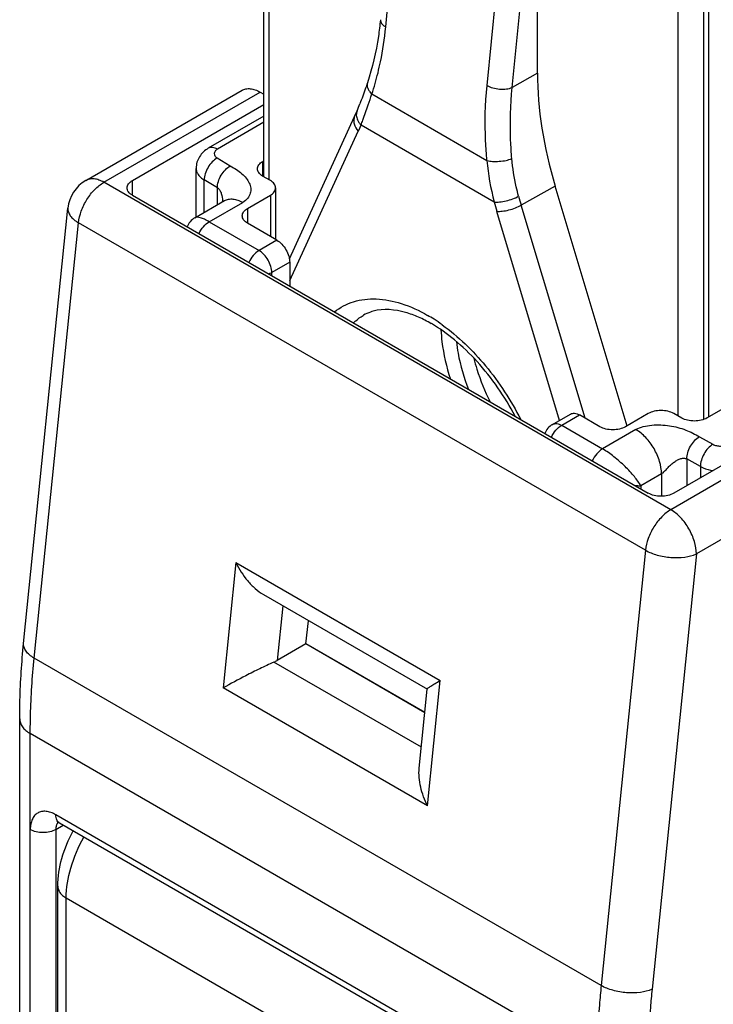
# Model space of a CAD drawing. Units: millimetres. Extents: x 185 to 605, y -313 to -16.
# Drawn here: x 355 to 374, y -198 to -170 of the extents above; entities that cross this region are included whole.
import ezdxf

# ---------------------------------------------------------------- set-up
doc = ezdxf.new("R2010")
doc.units = ezdxf.units.MM
doc.header["$LTSCALE"] = 19.36
doc.layers.get('0').update_dxf_attribs({"linetype": 'CONTINUOUS'})
doc.layers.add('ARROTONDAMENTI', color=7, linetype='CONTINUOUS')
doc.layers.add('COMPONENTI_DI_ASSIEME', color=7, linetype='CONTINUOUS')

msp = doc.modelspace()

# ---------------------------------------------------------------- linework, layer by layer
at = {"color": 7, "linetype": 'Continuous'}
msp.add_line((364.677, -178.593), (364.69, -178.585), dxfattribs=at)
at = {"color": 9, "linetype": 'Continuous'}
msp.add_line((356.456, -201.753), (356.456, -194.717), dxfattribs=at)
at = {"color": 7, "linetype": 'Continuous'}
for points, knots in [([(364.407, -178.799), (364.427, -178.779), (364.511, -178.703), (364.604, -178.636), (364.677, -178.593)], [0, 0, 0, 0, 0.252414, 1, 1, 1, 1]), ([(366.83, -178.992), (366.836, -179.102), (366.879, -179.563), (366.984, -180.017), (367.091, -180.353)], [0, 0, 0, 0, 0.237762, 1, 1, 1, 1]), ([(367.258, -179.316), (367.27, -179.424), (367.337, -179.876), (367.466, -180.317), (367.591, -180.641)], [0, 0, 0, 0, 0.238749, 1, 1, 1, 1]), ([(367.74, -179.778), (367.766, -179.88), (367.883, -180.294), (368.047, -180.694), (368.191, -180.986)], [0, 0, 0, 0, 0.243506, 1, 1, 1, 1])]:
    msp.add_open_spline(points, degree=3, knots=knots, dxfattribs=at)
at = {"layer": 'ARROTONDAMENTI', "color": 7, "linetype": 'Continuous'}
for p, q in [((361.931, -174.755), (361.931, -148.463)), ((369.502, -171.89), (369.502, -165.302)), ((364.795, -172.15), (364.795, -172.15)), ((364.509, -172.926), (364.509, -172.926)), ((361.931, -173.077), (360.39, -173.967)), ((362.633, -177.026), (364.441, -173.082)), ((361.897, -174.327), (361.931, -174.308)), ((360.052, -175.871), (360.052, -174.522)), ((362.111, -174.861), (361.894, -174.734)), ((362.254, -175.063), (362.254, -176.489)), ((371.988, -181.66), (369.995, -175.012)), ((360.019, -175.89), (360.841, -175.415)), ((360.78, -175.426), (360.78, -175.426)), ((361.476, -175.632), (362.108, -175.267)), ((362.289, -176.509), (361.476, -176.04)), ((362.643, -177.122), (362.643, -177.782)), ((356.221, -201.422), (356.221, -194.39))]:
    msp.add_line(p, q, dxfattribs=at)
at = {"layer": 'ARROTONDAMENTI', "color": 9, "linetype": 'Continuous'}
for p, q in [((362.077, -174.841), (362.077, -148.667)), ((373.391, -155.199), (373.391, -181.372)), ((374.098, -155.199), (374.098, -181.475)), ((365.302, -170.608), (366.314, -160.094)), ((368.107, -172.228), (369.154, -161.734)), ((368.805, -172.281), (369.502, -165.302)), ((374.239, -169.406), (374.239, -181.408)), ((369.502, -171.89), (368.805, -172.281)), ((364.918, -172.463), (368.105, -174.303)), ((361.931, -173.246), (360.64, -173.992)), ((364.618, -173.32), (368.305, -175.449)), ((362.65, -177.621), (364.542, -173.495)), ((360.636, -174.234), (360.999, -174.452)), ((361.897, -174.734), (361.897, -174.327)), ((360.277, -175.741), (360.277, -174.843)), ((360.64, -175.06), (360.277, -174.843)), ((360.64, -175.531), (360.64, -175.06)), ((369.995, -175.012), (369.054, -175.541)), ((360.415, -175.999), (361.341, -175.465)), ((362.108, -175.267), (362.108, -176.405)), ((361.476, -175.632), (361.476, -176.04)), ((370.115, -181.498), (368.38, -175.711)), ((370.821, -181.435), (369.054, -175.541)), ((360.415, -175.999), (361.794, -176.795)), ((362.289, -176.509), (361.794, -176.795)), ((362.643, -177.122), (362.148, -177.408)), ((362.148, -177.496), (362.148, -177.408)), ((363.093, -187.674), (366.387, -189.575))]:
    msp.add_line(p, q, dxfattribs=at)
for centre, radius, start, end in [((357.869, -170.098), 7.435, 341.457, 346.1581), ((345.641, -166.255), 20.252, 341.2523, 342.1504), ((350.617, -167.961), 14.991, 339.5987, 341.3146), ((360.23, -171.518), 4.744, 335.3792, 337.675), ((353.189, -168.914), 12.249, 338.9141, 339.58), ((374.628, -173.757), 6.546, 184.7783, 194.9749), ((381.766, -171.697), 13.974, 195.5727, 196.6899), ((381.718, -171.741), 13.222, 195.5808, 196.6993), ((364.159, -182.578), 4.604, 57.4024, 59.991), ((363.922, -182.95), 5.045, 54.318, 57.4172)]:
    msp.add_arc(centre, radius, start, end, dxfattribs=at)
at = {"layer": 'ARROTONDAMENTI', "color": 7, "linetype": 'Continuous'}
for centre, radius, start, end in [((355.269, -169.135), 9.988, 337.693, 338.8586), ((360.583, -171.314), 4.244, 335.3804, 337.6761), ((360.269, -176.323), 0.5, 120.0063, 158.8722), ((364.83, -181.789), 3.438, 63.0439, 66.3109), ((364.67, -182.1), 3.787, 59.9896, 63.0233)]:
    msp.add_arc(centre, radius, start, end, dxfattribs=at)
msp.add_ellipse((375.867, -175.564), major_axis=(-4.501, 7.794), ratio=0.577392, start_param=0.785291, end_param=1.181671, dxfattribs=at)
for points, knots in [([(365.155, -170.407), (365.14, -170.561), (365.069, -171.151), (364.935, -171.734), (364.795, -172.15)], [0, 0, 0, 0, 0.26128, 1, 1, 1, 1]), ([(364.795, -172.15), (364.778, -172.201), (364.711, -172.398), (364.64, -172.594), (364.584, -172.737)], [0, 0, 0, 0, 0.261571, 1, 1, 1, 1]), ([(360.39, -173.967), (360.341, -173.995), (360.249, -174.062), (360.14, -174.195), (360.068, -174.351), (360.052, -174.465), (360.052, -174.522)], [0, 0, 0, 0, 0.249621, 0.498833, 0.748994, 1, 1, 1, 1]), ([(361.751, -174.531), (361.751, -174.512), (361.758, -174.473), (361.8, -174.395), (361.856, -174.351), (361.897, -174.327)], [0, 0, 0, 0, 0.218411, 0.452258, 1, 1, 1, 1]), ([(361.894, -174.734), (361.854, -174.71), (361.799, -174.666), (361.758, -174.589), (361.751, -174.55), (361.751, -174.531)], [0, 0, 0, 0, 0.547066, 0.781115, 1, 1, 1, 1]), ([(362.254, -175.063), (362.254, -175.044), (362.247, -175.005), (362.206, -174.928), (362.151, -174.885), (362.111, -174.861)], [0, 0, 0, 0, 0.218885, 0.452934, 1, 1, 1, 1]), ([(362.108, -175.267), (362.149, -175.243), (362.205, -175.199), (362.247, -175.122), (362.254, -175.082), (362.254, -175.063)], [0, 0, 0, 0, 0.547742, 0.781589, 1, 1, 1, 1]), ([(361.33, -175.836), (361.33, -175.817), (361.337, -175.777), (361.379, -175.7), (361.435, -175.656), (361.476, -175.632)], [0, 0, 0, 0, 0.218408, 0.452257, 1, 1, 1, 1]), ([(361.476, -176.04), (361.435, -176.016), (361.379, -175.972), (361.337, -175.895), (361.33, -175.855), (361.33, -175.836)], [0, 0, 0, 0, 0.547744, 0.781592, 1, 1, 1, 1]), ([(362.289, -176.509), (362.34, -176.538), (362.434, -176.618), (362.545, -176.77), (362.621, -176.942), (362.643, -177.064), (362.643, -177.122)], [0, 0, 0, 0, 0.237247, 0.499999, 0.762752, 1, 1, 1, 1]), ([(364.951, -178.476), (364.927, -178.483), (364.837, -178.511), (364.75, -178.55), (364.69, -178.585)], [0, 0, 0, 0, 0.257107, 1, 1, 1, 1]), ([(366.211, -178.641), (366.095, -178.59), (365.695, -178.441), (365.24, -178.396), (364.951, -178.476)], [0, 0, 0, 0, 0.297424, 1, 1, 1, 1]), ([(368.89, -181.385), (368.601, -180.84), (368.08, -180.085), (367.24, -179.272), (366.791, -178.951), (366.565, -178.82)], [0, 0, 0, 0, 0.529165, 0.776048, 1, 1, 1, 1]), ([(356.221, -194.39), (356.221, -194.131), (356.307, -193.597), (356.516, -193.101), (356.649, -192.862)], [0, 0, 0, 0, 0.486416, 1, 1, 1, 1])]:
    msp.add_open_spline(points, degree=3, knots=knots, dxfattribs=at)
at = {"layer": 'ARROTONDAMENTI', "color": 9, "linetype": 'Continuous'}
for points, knots in [([(365.155, -170.407), (365.154, -170.424), (365.158, -170.463), (365.188, -170.517), (365.237, -170.567), (365.279, -170.595), (365.302, -170.608)], [0, 0, 0, 0, 0.203541, 0.430484, 0.695302, 1, 1, 1, 1]), ([(365.088, -171.877), (365.113, -171.776), (365.208, -171.357), (365.271, -170.931), (365.302, -170.608)], [0, 0, 0, 0, 0.243773, 1, 1, 1, 1]), ([(364.795, -172.15), (364.787, -172.174), (364.78, -172.228), (364.801, -172.311), (364.848, -172.392), (364.893, -172.44), (364.918, -172.463)], [0, 0, 0, 0, 0.215245, 0.448176, 0.710059, 1, 1, 1, 1]), ([(368.105, -174.303), (368.089, -174.125), (368.041, -173.435), (368.055, -172.739), (368.107, -172.228)], [0, 0, 0, 0, 0.257529, 1, 1, 1, 1]), ([(368.107, -172.228), (368.156, -172.257), (368.271, -172.301), (368.454, -172.333), (368.637, -172.33), (368.754, -172.303), (368.805, -172.281)], [0, 0, 0, 0, 0.240546, 0.50644, 0.76887, 1, 1, 1, 1]), ([(368.793, -174.253), (368.779, -174.084), (368.737, -173.428), (368.754, -172.767), (368.805, -172.281)], [0, 0, 0, 0, 0.257406, 1, 1, 1, 1]), ([(364.509, -172.926), (364.493, -172.964), (364.479, -173.052), (364.501, -173.137), (364.519, -173.178)], [0, 0, 0, 0, 0.481838, 1, 1, 1, 1]), ([(364.441, -173.082), (364.427, -173.113), (364.41, -173.183), (364.424, -173.333), (364.488, -173.437), (364.542, -173.495)], [0, 0, 0, 0, 0.228626, 0.468508, 1, 1, 1, 1]), ([(360.64, -173.992), (360.599, -173.968), (360.533, -173.941), (360.444, -173.944), (360.407, -173.957), (360.39, -173.967)], [0, 0, 0, 0, 0.54774, 0.781589, 1, 1, 1, 1]), ([(360.64, -173.992), (360.615, -174.006), (360.573, -174.038), (360.543, -174.112), (360.571, -174.187), (360.612, -174.22), (360.636, -174.234)], [0, 0, 0, 0, 0.276355, 0.502065, 0.726391, 1, 1, 1, 1]), ([(360.636, -174.234), (360.585, -174.263), (360.489, -174.342), (360.376, -174.492), (360.299, -174.663), (360.277, -174.785), (360.277, -174.843)], [0, 0, 0, 0, 0.2383, 0.501098, 0.763298, 1, 1, 1, 1]), ([(368.105, -174.303), (368.156, -174.317), (368.27, -174.332), (368.448, -174.331), (368.627, -174.306), (368.741, -174.274), (368.793, -174.253)], [0, 0, 0, 0, 0.226936, 0.49123, 0.760183, 1, 1, 1, 1]), ([(368.982, -175.293), (368.958, -175.208), (368.871, -174.866), (368.816, -174.516), (368.793, -174.253)], [0, 0, 0, 0, 0.250857, 1, 1, 1, 1]), ([(360.052, -174.522), (360.052, -174.552), (360.063, -174.614), (360.109, -174.701), (360.182, -174.779), (360.243, -174.823), (360.277, -174.843)], [0, 0, 0, 0, 0.218714, 0.45227, 0.711473, 1, 1, 1, 1]), ([(360.64, -175.06), (360.64, -175.002), (360.662, -174.88), (360.739, -174.709), (360.852, -174.559), (360.949, -174.48), (360.999, -174.452)], [0, 0, 0, 0, 0.236703, 0.498902, 0.7617, 1, 1, 1, 1]), ([(360.999, -174.452), (361.056, -174.485), (361.167, -174.551), (361.319, -174.662), (361.442, -174.786), (361.529, -174.921), (361.572, -175.067), (361.561, -175.218), (361.484, -175.363), (361.394, -175.434), (361.341, -175.465)], [0, 0, 0, 0, 0.147717, 0.28801, 0.417115, 0.534703, 0.643498, 0.74979, 0.86419, 1, 1, 1, 1]), ([(360.64, -175.06), (360.667, -175.076), (360.712, -175.126), (360.768, -175.25), (360.78, -175.356), (360.78, -175.426)], [0, 0, 0, 0, 0.231312, 0.479978, 1, 1, 1, 1]), ([(360.841, -175.415), (360.874, -175.396), (360.95, -175.369), (361.076, -175.366), (361.21, -175.398), (361.297, -175.44), (361.341, -175.465)], [0, 0, 0, 0, 0.217751, 0.450894, 0.710465, 1, 1, 1, 1]), ([(368.305, -175.449), (368.355, -175.456), (368.467, -175.454), (368.641, -175.425), (368.818, -175.372), (368.931, -175.322), (368.982, -175.293)], [0, 0, 0, 0, 0.214987, 0.47602, 0.749711, 1, 1, 1, 1]), ([(368.38, -175.711), (368.43, -175.715), (368.542, -175.71), (368.714, -175.676), (368.89, -175.621), (369.003, -175.57), (369.054, -175.541)], [0, 0, 0, 0, 0.213427, 0.474389, 0.748844, 1, 1, 1, 1]), ([(360.415, -175.999), (360.372, -175.974), (360.292, -175.932), (360.179, -175.889), (360.09, -175.871), (360.037, -175.879), (360.019, -175.89)], [0, 0, 0, 0, 0.355575, 0.640595, 0.851455, 1, 1, 1, 1]), ([(360.13, -176.331), (360.163, -176.261), (360.243, -176.135), (360.355, -176.034), (360.415, -175.999)], [0, 0, 0, 0, 0.524563, 1, 1, 1, 1]), ([(361.794, -176.795), (361.734, -176.83), (361.621, -176.931), (361.541, -177.057), (361.509, -177.127)], [0, 0, 0, 0, 0.475387, 1, 1, 1, 1]), ([(362.148, -177.408), (362.148, -177.35), (362.126, -177.227), (362.05, -177.056), (361.94, -176.904), (361.845, -176.824), (361.794, -176.795)], [0, 0, 0, 0, 0.237248, 0.500001, 0.762753, 1, 1, 1, 1]), ([(362.148, -177.408), (362.141, -177.411), (362.114, -177.426), (362.085, -177.439), (362.062, -177.447)], [0, 0, 0, 0, 0.240766, 1, 1, 1, 1]), ([(363.884, -178.495), (364.039, -178.37), (364.412, -178.172), (365.066, -178.102), (365.772, -178.244), (366.231, -178.458), (366.461, -178.591)], [0, 0, 0, 0, 0.218957, 0.449714, 0.707783, 1, 1, 1, 1]), ([(366.865, -178.853), (367.312, -179.173), (368.141, -179.98), (368.77, -180.944), (369.039, -181.471)], [0, 0, 0, 0, 0.481997, 1, 1, 1, 1]), ([(356.456, -194.717), (356.456, -194.437), (356.557, -193.848), (356.791, -193.301), (356.941, -193.031)], [0, 0, 0, 0, 0.474515, 1, 1, 1, 1]), ([(356.221, -194.39), (356.221, -194.421), (356.233, -194.484), (356.281, -194.573), (356.357, -194.653), (356.421, -194.696), (356.456, -194.717)], [0, 0, 0, 0, 0.217748, 0.45089, 0.710462, 1, 1, 1, 1])]:
    msp.add_open_spline(points, degree=3, knots=knots, dxfattribs=at)
for points in [[(364.519, -173.178), (364.531, -173.204), (364.545, -173.228), (364.561, -173.252)], [(364.561, -173.252), (364.578, -173.276), (364.597, -173.299), (364.618, -173.32)]]:
    msp.add_open_spline(points, degree=3, dxfattribs=at)
at = {"layer": 'COMPONENTI_DI_ASSIEME', "color": 7, "linetype": 'Continuous'}
for p, q in [((356.998, -174.858), (361.323, -172.361)), ((361.823, -172.41), (361.931, -172.472)), ((358.288, -174.86), (361.931, -172.757)), ((358.288, -175.268), (372.572, -183.514)), ((355.276, -187.671), (356.503, -175.623)), ((374.826, -181.07), (374.201, -181.431)), ((369.924, -181.608), (370.419, -181.322)), ((371.234, -181.674), (370.669, -181.347)), ((372.573, -181.309), (371.941, -181.674)), ((373.497, -181.432), (373.277, -181.307)), ((377.168, -181.269), (373.279, -183.514)), ((361.914, -186.317), (366.454, -188.939)), ((363.087, -187.684), (363.168, -187.041)), ((363.087, -187.684), (362.297, -188.14)), ((366.386, -189.588), (363.087, -187.684)), ((366.229, -191.123), (366.452, -188.935)), ((355.167, -220.384), (355.167, -189.757)), ((370.554, -200.89), (356.27, -192.643))]:
    msp.add_line(p, q, dxfattribs=at)
at = {"layer": 'COMPONENTI_DI_ASSIEME', "color": 9, "linetype": 'Continuous'}
for p, q in [((357.498, -174.908), (361.823, -172.41)), ((356.998, -174.858), (356.998, -174.858)), ((373.196, -183.97), (357.498, -174.908)), ((358.288, -175.268), (358.288, -174.86)), ((355.569, -188.077), (356.796, -176.028)), ((372.494, -185.091), (356.796, -176.028)), ((370.174, -181.633), (370.669, -181.347)), ((370.174, -181.633), (371.305, -182.286)), ((372.23, -181.752), (371.305, -182.286)), ((373.986, -181.949), (374.362, -182.159)), ((375.754, -182.494), (373.196, -183.97)), ((373.638, -182.565), (373.638, -183.307)), ((374.014, -182.774), (373.638, -182.565)), ((374.014, -182.774), (374.014, -183.09)), ((372.937, -182.977), (372.366, -183.307)), ((372.937, -182.977), (372.937, -183.598)), ((372.366, -183.307), (372.366, -183.395)), ((376.461, -183.718), (373.903, -185.195)), ((372.494, -185.091), (371.267, -197.14)), ((373.903, -185.195), (372.675, -197.244)), ((361.154, -185.433), (360.8, -188.903)), ((361.154, -185.433), (366.811, -188.699)), ((362.452, -186.628), (362.297, -188.14)), ((371.267, -197.14), (355.569, -188.077)), ((366.288, -190.546), (362.204, -188.188)), ((366.457, -192.169), (366.811, -188.699)), ((366.457, -192.169), (360.8, -188.903)), ((355.46, -220.792), (355.46, -190.165)), ((371.157, -199.228), (355.46, -190.165)), ((370.45, -200.661), (356.167, -192.414)), ((356.167, -192.823), (356.374, -192.703)), ((356.167, -192.823), (356.167, -218.134)), ((356.456, -194.717), (370.174, -202.637))]:
    msp.add_line(p, q, dxfattribs=at)
at = {"layer": 'COMPONENTI_DI_ASSIEME', "color": 7, "linetype": 'Continuous'}
for centre, radius, start, end in [((357.498, -175.724), 1, 119.9989, 174.1749), ((370.173, -182.041), 0.5, 119.9959, 158.8769)]:
    msp.add_arc(centre, radius, start, end, dxfattribs=at)
msp.add_ellipse((361.59, -187.732), major_axis=(1.004, 0.007), ratio=0.577307, start_param=-0.9175, end_param=-0.793145, dxfattribs=at)
for points, knots in [([(361.324, -172.361), (361.356, -172.342), (361.432, -172.314), (361.558, -172.311), (361.692, -172.343), (361.78, -172.385), (361.823, -172.41)], [0, 0, 0, 0, 0.217751, 0.450894, 0.710465, 1, 1, 1, 1]), ([(358.142, -175.064), (358.142, -175.045), (358.149, -175.005), (358.179, -174.95), (358.226, -174.9), (358.266, -174.872), (358.288, -174.86)], [0, 0, 0, 0, 0.217672, 0.45096, 0.710845, 1, 1, 1, 1]), ([(358.288, -175.268), (358.266, -175.255), (358.226, -175.228), (358.179, -175.178), (358.149, -175.123), (358.142, -175.083), (358.142, -175.064)], [0, 0, 0, 0, 0.289155, 0.54904, 0.782328, 1, 1, 1, 1]), ([(373.277, -181.307), (373.227, -181.279), (373.11, -181.237), (372.924, -181.218), (372.739, -181.238), (372.623, -181.28), (372.573, -181.309)], [0, 0, 0, 0, 0.237787, 0.500549, 0.763013, 1, 1, 1, 1]), ([(370.419, -181.322), (370.435, -181.313), (370.473, -181.299), (370.561, -181.297), (370.627, -181.323), (370.669, -181.347)], [0, 0, 0, 0, 0.218411, 0.45226, 1, 1, 1, 1]), ([(374.201, -181.431), (374.151, -181.459), (374.035, -181.501), (373.85, -181.522), (373.664, -181.502), (373.547, -181.461), (373.497, -181.432)], [0, 0, 0, 0, 0.236987, 0.499451, 0.762213, 1, 1, 1, 1]), ([(371.941, -181.674), (371.891, -181.703), (371.774, -181.745), (371.588, -181.765), (371.401, -181.745), (371.284, -181.703), (371.234, -181.674)], [0, 0, 0, 0, 0.237247, 0.499999, 0.762753, 1, 1, 1, 1]), ([(373.279, -183.514), (373.229, -183.543), (373.112, -183.586), (372.925, -183.606), (372.739, -183.586), (372.622, -183.543), (372.572, -183.514)], [0, 0, 0, 0, 0.237218, 0.499999, 0.762781, 1, 1, 1, 1]), ([(361.154, -185.433), (361.242, -185.613), (361.404, -185.868), (361.676, -186.153), (361.832, -186.27), (361.914, -186.317)], [0, 0, 0, 0, 0.508897, 0.758809, 1, 1, 1, 1]), ([(355.167, -189.757), (355.167, -189.586), (355.176, -188.89), (355.222, -188.194), (355.276, -187.671)], [0, 0, 0, 0, 0.245159, 1, 1, 1, 1]), ([(362.204, -188.188), (362.073, -188.246), (361.813, -188.37), (361.344, -188.606), (361.007, -188.786), (360.8, -188.903)], [0, 0, 0, 0, 0.272228, 0.548226, 1, 1, 1, 1]), ([(366.452, -188.935), (366.453, -188.93), (366.464, -188.919), (366.483, -188.901), (366.516, -188.878), (366.558, -188.85), (366.61, -188.817), (366.694, -188.766), (366.763, -188.726), (366.811, -188.699)], [0, 0, 0, 0, 0.03365, 0.097856, 0.190525, 0.308973, 0.45106, 0.614685, 1, 1, 1, 1]), ([(366.457, -192.169), (366.376, -192.003), (366.281, -191.742), (366.222, -191.385), (366.221, -191.208), (366.229, -191.123)], [0, 0, 0, 0, 0.512335, 0.760923, 1, 1, 1, 1]), ([(356.201, -192.614), (356.2, -192.614), (356.212, -192.616), (356.218, -192.619), (356.245, -192.629), (356.26, -192.638), (356.27, -192.643)], [0, 0, 0, 0, 0.046713, 0.225938, 0.544759, 1, 1, 1, 1])]:
    msp.add_open_spline(points, degree=3, knots=knots, dxfattribs=at)
at = {"layer": 'COMPONENTI_DI_ASSIEME', "color": 9, "linetype": 'Continuous'}
for points, knots in [([(356.796, -176.028), (356.808, -175.917), (356.864, -175.691), (357.019, -175.377), (357.23, -175.104), (357.406, -174.961), (357.498, -174.908)], [0, 0, 0, 0, 0.244533, 0.507282, 0.766124, 1, 1, 1, 1]), ([(357.498, -174.908), (357.454, -174.882), (357.367, -174.841), (357.233, -174.808), (357.107, -174.811), (357.031, -174.839), (356.998, -174.858)], [0, 0, 0, 0, 0.289523, 0.549071, 0.782228, 1, 1, 1, 1]), ([(356.503, -175.623), (356.5, -175.658), (356.509, -175.735), (356.568, -175.844), (356.667, -175.945), (356.75, -176.001), (356.796, -176.028)], [0, 0, 0, 0, 0.203151, 0.429803, 0.694428, 1, 1, 1, 1]), ([(369.888, -181.965), (369.921, -181.895), (370.001, -181.769), (370.113, -181.668), (370.174, -181.633)], [0, 0, 0, 0, 0.524614, 1, 1, 1, 1]), ([(369.924, -181.608), (369.94, -181.599), (369.978, -181.585), (370.066, -181.583), (370.132, -181.609), (370.174, -181.633)], [0, 0, 0, 0, 0.218411, 0.45226, 1, 1, 1, 1]), ([(372.23, -181.752), (372.293, -181.715), (372.438, -181.661), (372.752, -181.611), (373.154, -181.628), (373.534, -181.726), (373.804, -181.847), (373.926, -181.916), (373.986, -181.949)], [0, 0, 0, 0, 0.118987, 0.24988, 0.517862, 0.770898, 0.887912, 1, 1, 1, 1]), ([(372.937, -182.977), (372.937, -182.861), (372.894, -182.616), (372.742, -182.273), (372.521, -181.97), (372.331, -181.81), (372.23, -181.752)], [0, 0, 0, 0, 0.237248, 0.500002, 0.762757, 1, 1, 1, 1]), ([(373.638, -182.565), (373.638, -182.507), (373.66, -182.384), (373.734, -182.212), (373.843, -182.06), (373.936, -181.978), (373.986, -181.949)], [0, 0, 0, 0, 0.2378, 0.501107, 0.763813, 1, 1, 1, 1]), ([(371.305, -182.286), (371.244, -182.321), (371.132, -182.422), (371.052, -182.548), (371.019, -182.618)], [0, 0, 0, 0, 0.475434, 1, 1, 1, 1]), ([(372.366, -183.307), (372.313, -183.218), (372.178, -183.031), (371.926, -182.762), (371.632, -182.503), (371.415, -182.35), (371.305, -182.286)], [0, 0, 0, 0, 0.207873, 0.464878, 0.74332, 1, 1, 1, 1]), ([(374.362, -182.159), (374.312, -182.188), (374.219, -182.269), (374.11, -182.422), (374.036, -182.594), (374.014, -182.716), (374.014, -182.774)], [0, 0, 0, 0, 0.236187, 0.498893, 0.7622, 1, 1, 1, 1]), ([(374.362, -182.159), (374.392, -182.175), (374.462, -182.2), (374.573, -182.211), (374.683, -182.199), (374.752, -182.174), (374.782, -182.156)], [0, 0, 0, 0, 0.238272, 0.501092, 0.763319, 1, 1, 1, 1]), ([(372.937, -182.977), (372.953, -182.968), (372.982, -182.944), (373.037, -182.891), (373.102, -182.819), (373.183, -182.738), (373.267, -182.665), (373.356, -182.604), (373.449, -182.559), (373.545, -182.537), (373.611, -182.55), (373.638, -182.565)], [0, 0, 0, 0, 0.062291, 0.130369, 0.267424, 0.401508, 0.531862, 0.657693, 0.777738, 0.89086, 1, 1, 1, 1]), ([(374.014, -182.774), (374.039, -182.788), (374.15, -182.842), (374.271, -182.874), (374.364, -182.888)], [0, 0, 0, 0, 0.23296, 1, 1, 1, 1]), ([(372.194, -183.297), (372.209, -183.298), (372.266, -183.303), (372.324, -183.306), (372.366, -183.307)], [0, 0, 0, 0, 0.267778, 1, 1, 1, 1]), ([(373.196, -183.97), (373.104, -184.024), (372.928, -184.167), (372.717, -184.44), (372.562, -184.754), (372.505, -184.98), (372.494, -185.091)], [0, 0, 0, 0, 0.233883, 0.492735, 0.75549, 1, 1, 1, 1]), ([(373.903, -185.195), (373.903, -185.079), (373.859, -184.835), (373.708, -184.491), (373.486, -184.188), (373.296, -184.028), (373.196, -183.97)], [0, 0, 0, 0, 0.237223, 0.499983, 0.762746, 1, 1, 1, 1]), ([(372.494, -185.091), (372.595, -185.149), (372.827, -185.239), (373.197, -185.302), (373.566, -185.295), (373.801, -185.239), (373.903, -185.195)], [0, 0, 0, 0, 0.241271, 0.507954, 0.770357, 1, 1, 1, 1]), ([(355.569, -188.077), (355.522, -188.05), (355.439, -187.993), (355.341, -187.893), (355.281, -187.784), (355.272, -187.707), (355.276, -187.671)], [0, 0, 0, 0, 0.305581, 0.57023, 0.796869, 1, 1, 1, 1]), ([(355.46, -190.165), (355.46, -189.995), (355.469, -189.297), (355.515, -188.601), (355.569, -188.077)], [0, 0, 0, 0, 0.244555, 1, 1, 1, 1]), ([(355.167, -189.757), (355.167, -189.795), (355.181, -189.874), (355.241, -189.985), (355.336, -190.085), (355.416, -190.14), (355.46, -190.165)], [0, 0, 0, 0, 0.217748, 0.45089, 0.710462, 1, 1, 1, 1]), ([(356.167, -192.414), (356.123, -192.389), (356.036, -192.348), (355.901, -192.315), (355.775, -192.318), (355.663, -192.359), (355.572, -192.436), (355.506, -192.543), (355.467, -192.676), (355.46, -192.772), (355.46, -192.823)], [0, 0, 0, 0, 0.144762, 0.274541, 0.391119, 0.499998, 0.608877, 0.725456, 0.855237, 1, 1, 1, 1]), ([(356.27, -192.643), (356.254, -192.634), (356.223, -192.608), (356.19, -192.554), (356.171, -192.488), (356.167, -192.44), (356.167, -192.414)], [0, 0, 0, 0, 0.217673, 0.450961, 0.710846, 1, 1, 1, 1]), ([(356.232, -192.624), (356.228, -192.628), (356.213, -192.645), (356.201, -192.666), (356.194, -192.682)], [0, 0, 0, 0, 0.241119, 1, 1, 1, 1]), ([(356.167, -192.823), (356.116, -192.852), (356, -192.894), (355.813, -192.914), (355.626, -192.894), (355.51, -192.852), (355.46, -192.823)], [0, 0, 0, 0, 0.237218, 0.499999, 0.762781, 1, 1, 1, 1]), ([(356.174, -192.747), (356.172, -192.753), (356.168, -192.778), (356.167, -192.803), (356.167, -192.823)], [0, 0, 0, 0, 0.240812, 1, 1, 1, 1]), ([(356.194, -192.682), (356.191, -192.687), (356.183, -192.708), (356.177, -192.73), (356.174, -192.747)], [0, 0, 0, 0, 0.239777, 1, 1, 1, 1]), ([(371.267, -197.14), (371.249, -197.317), (371.186, -198.011), (371.157, -198.709), (371.157, -199.228)], [0, 0, 0, 0, 0.255441, 1, 1, 1, 1]), ([(372.675, -197.244), (372.573, -197.288), (372.338, -197.344), (371.969, -197.351), (371.6, -197.288), (371.368, -197.198), (371.267, -197.14)], [0, 0, 0, 0, 0.229643, 0.492046, 0.758729, 1, 1, 1, 1]), ([(372.675, -197.244), (372.658, -197.412), (372.599, -198.072), (372.572, -198.735), (372.572, -199.228)], [0, 0, 0, 0, 0.255441, 1, 1, 1, 1])]:
    msp.add_open_spline(points, degree=3, knots=knots, dxfattribs=at)

doc.saveas('drawing.dxf')
